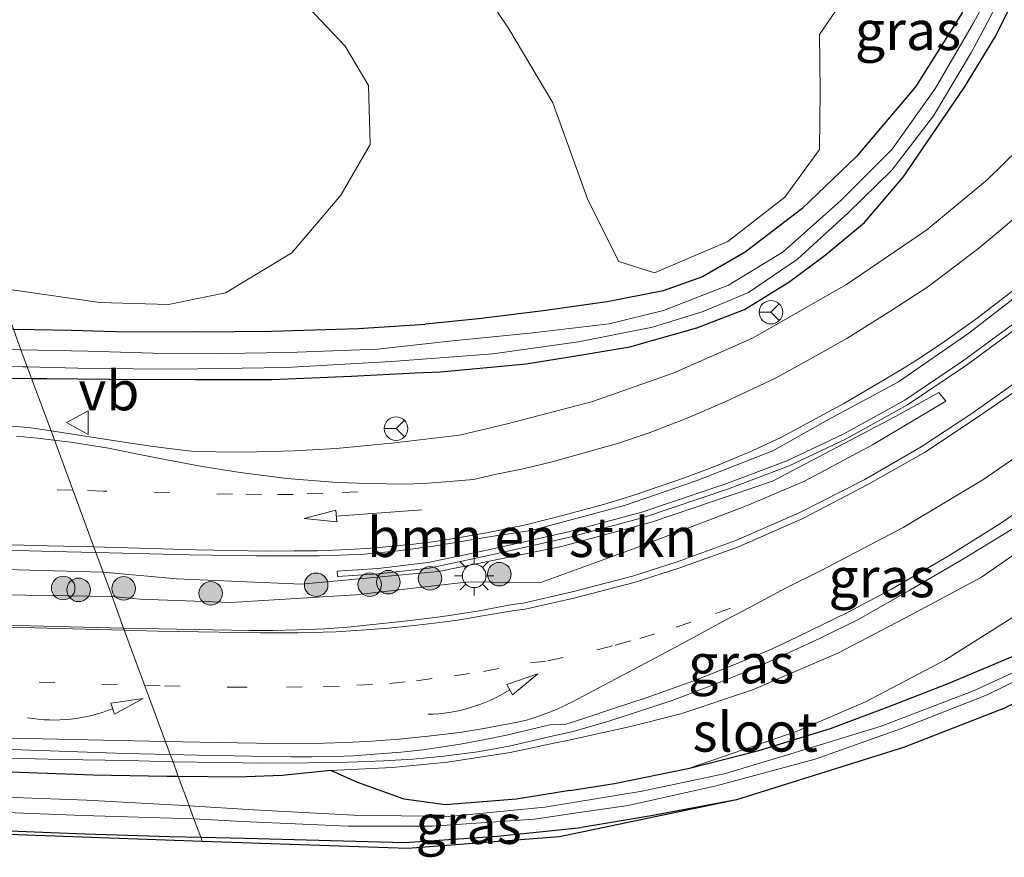
# Model space of a CAD drawing. Units: metres. Extents: x 160000 to 170000, y 412500 to 417688.
# Drawn here: x 163561 to 163624, y 416340 to 416394 of the extents above; entities that cross this region are included whole.
import ezdxf
from ezdxf.enums import TextEntityAlignment as Align

# ---------------------------------------------------------------- set-up
doc = ezdxf.new("R2010")
doc.units = ezdxf.units.M
doc.linetypes.add('VW-1-3_STREEP', pattern=[4, 1, -3])
doc.layers.get('0').update_dxf_attribs({"lineweight": 25})
for name, color, linetype, lineweight in [('B-ME-BV-GELEIDECONSTRUCTIE-GELEIDERAIL-L-B1', 213, 'BV-GELEIDERAIL', 18), ('B-ME-GR-BOMENSTRUIKEN-GV-B6', 93, 'Continuous', 18), ('B-ME-GR-BOOM-S-B1', 93, 'Continuous', 18), ('B-ME-GW-INSTEEKWATERGANG-L-B1', 10, 'Continuous', 25), ('B-ME-GW-KRUINLIJN-L-B1', 93, 'Continuous', 18), ('B-ME-GW-TEENLIJN-L-B1', 93, 'Continuous', 18), ('B-ME-IE-GRASLAND-GV-B6', 93, 'Continuous', 18), ('B-ME-IE-HULPGEOMETRIE-L-B1', 53, 'Continuous', 18), ('B-ME-IE-MEUBILAIR_WEGMEUBILAIR-LICHTMAST-S-B1', 8, 'Continuous', 18), ('B-ME-KG-KADASTRAAL-OPNAMEDTMGRENS-L-B1', 10, 'Continuous', 25), ('B-ME-OG-WATER-GV-B6', 153, 'Continuous', 18), ('B-ME-VH-VERH_SOORT-BETON-OVERIG-GV-B6', 8, 'IE-TERREINAFSCHEIDING-NATUURLIJK-HOUTWAL', 18), ('B-ME-VH-VERH_SOORT-BITUMEN-GV-B6', 8, 'IE-TERREINAFSCHEIDING-NATUURLIJK-HOUTWAL', 18), ('B-ME-VW-MARKERING-13STREEP-045-L-B1', 255, 'VW-1-3_STREEP', 18), ('B-ME-VW-MARKERING-PIJLRD750-S-B1', 7, 'Continuous', 18), ('B-ME-VW-MARKERING-PIJLVERDRIJF750-S-B1', 7, 'Continuous', 18), ('B-ME-VW-MARKERING-STREEP-015-L-B1', 7, 'Continuous', 18), ('B-ME-VW-MEUBILAIR_WEGMEUBILAIR-RONA-S-B1', 8, 'Continuous', 18), ('B-ME-VW-MEUBILAIR_WEGMEUBILAIR-VERKEERSBORD-S-B1', 8, 'Continuous', 18)]:
    doc.layers.add(name, color=color, linetype=linetype, lineweight=lineweight)
doc.styles.add('NLCS-ISO', font='NLCS-ISO.TTF')
doc.linetypes.add('BV-GELEIDERAIL', pattern='A,10,-3,[108,NLCS.SHX,S=1,R=0,X=0,Y=0],-3', length=16)
doc.linetypes.add('IE-TERREINAFSCHEIDING-NATUURLIJK-HOUTWAL', pattern='A,7,-1.5,[67,NLCS.SHX,S=0.75,R=45,X=0,Y=0],-1.5,7,-1.5,[70,NLCS.SHX,S=0.75,R=0,X=0,Y=0],-1.5', length=20)

# ---------------------------------------------------------------- blocks, each defined once
blk = doc.blocks.new('verkeersbord')
for p, q in [((0, 0.75), (-0.75, -0.625)), ((0.75, -0.625), (0, 0.75)), ((-0.75, -0.625), (0.75, -0.625))]:
    blk.add_line(p, q)
blk = doc.blocks.new('wegwijzer')
for q in [(0, 0.75), (-0.53, -0.53), (0.53, -0.53)]:
    blk.add_line((0, 0), q)
blk.add_circle((0, 0), 0.75)
blk = doc.blocks.new('boom')
blk.add_hatch(color=256).paths.add_polyline_path([(-0.75, 0, 1), (0.75, 0, 1)])
blk.add_circle((0, 0), 0.75)
blk = doc.blocks.new('pijlvl')
for p, q in [((5.368, 0.366, 0.1), (7.451, 0.447, 0.1)), ((5.532, -0.366, 0.1), (5.368, 0.366, 0.1)), ((5.45, 0, 0.1), (5.45, 0, 0.1)), ((5.45, 0, 0.1), (5.45, 0, 0.1)), ((7.451, 0.447, 0.1), (5.532, -0.366, 0.1))]:
    blk.add_line(p, q)
blk.add_arc((2.725, 9.685, 0.1), 10.061, 254.28528, 285.71472)
blk = doc.blocks.new('lantaarnpaal')
for p, q in [((-0.884, 0.884), (-0.53, 0.53)), ((0, 0.75), (0, 1.25)), ((0.53, 0.53), (0.884, 0.884)), ((-0.75, 0), (-1.25, 0)), ((0.75, 0), (1.25, 0)), ((-0.53, -0.53), (-0.884, -0.884)), ((0.53, -0.53), (0.884, -0.884)), ((0, -0.75), (0, -1.25))]:
    blk.add_line(p, q)
blk.add_circle((0, 0), 0.75)
blk = doc.blocks.new('pijl')
for p, q in [((0, 0, 0.1), (5.45, 0, 0.1)), ((7.5, 0, 0.1), (5.45, 0.375, 0.1)), ((5.45, 0.375, 0.1), (5.45, -0.375, 0.1)), ((5.45, -0.375, 0.1), (7.5, 0, 0.1))]:
    blk.add_line(p, q)

msp = doc.modelspace()

# ---------------------------------------------------------------- linework, layer by layer
at = {"layer": 'B-ME-BV-GELEIDECONSTRUCTIE-GELEIDERAIL-L-B1'}
msp.add_polyline3d([(163624.537, 416361.228, 9.206), (163621.319, 416359.269, 9.263), (163617.787, 416357.212, 9.2), (163614.387, 416355.277, 9.156), (163611.593, 416353.91, 9.083), (163607.879, 416352.216, 9.08), (163605.44, 416351.237, 9.05), (163602.653, 416350.184, 9.053), (163598.625, 416348.865, 8.948), (163596.339, 416348.212, 8.893), (163595.0882, 416347.938, 8.9642), (163592.2667, 416347.2678, 8.9296), (163590.268, 416346.9184, 8.9035), (163588.1006, 416346.6254, 8.8683), (163586.1327, 416346.4451, 8.8345), (163584.2905, 416346.3455, 8.8012), (163582.0192, 416346.2566, 8.7585), (163579.409, 416346.2082, 8.7253), (163576.604, 416346.1986, 8.6827), (163573.93, 416346.2278, 8.6496), (163570.8231, 416346.2788, 8.608), (163567.9421, 416346.3513, 8.552), (163563.7055, 416346.4279, 8.4888), (163558.7973, 416346.5546, 8.4112)], dxfattribs=at)
at = {"layer": 'B-ME-GR-BOMENSTRUIKEN-GV-B6'}
for points in [[(163614.344, 416395.99, 7.885), (163612.033, 416392.59, 7.838), (163612.08, 416388.972, 7.827), (163612.047, 416385.266, 7.795), (163609.818, 416382.238, 7.737), (163606.205, 416379.41, 7.689), (163601.528, 416377.416, 7.531), (163599.263, 416378.125, 7.478), (163597.273, 416382.065, 7.446), (163595.038, 416388.238, 7.43), (163592.239, 416392.942, 7.388), (163588.581, 416398.391, 7.398)], [(163579.501, 416394.284, 7.393), (163581.819, 416391.835, 7.382), (163583.301, 416389.345, 7.351), (163583.405, 416385.579, 7.319), (163581.538, 416382.352, 7.261), (163578.419, 416378.693, 7.181), (163574.189, 416376.135, 7.049), (163570.555, 416375.401, 7.038), (163566.191, 416375.518, 7.038), (163559.715, 416376.463, 7.097)], [(163566.965, 416356.804, 7.473), (163566.395, 416358.349, 7.424), (163571.094, 416357.934, 7.424), (163579.031, 416357.591, 7.451), (163587.761, 416358.392, 7.599), (163595.598, 416359.98, 7.721), (163601.407, 416361.561, 7.774), (163609.044, 416364.14, 7.896), (163616.872, 416368.271, 8.176), (163619.631, 416369.801, 8.187), (163620.078, 416369.237, 8.176), (163615.42, 416366.454, 8.182), (163611.091, 416364.142, 8.161), (163607.378, 416362.581, 8.113), (163600.3, 416359.879, 7.996), (163594.22, 416357.68, 7.816), (163589.705, 416357.74, 7.673), (163582.467, 416356.909, 7.594), (163574.524, 416356.428, 7.493), (163568.76, 416356.627, 7.493), (163566.965, 416356.804, 7.473)], [(163566.395, 416358.349, 7.424), (163566.965, 416356.804, 7.473), (163553.21, 416357.019, 7.37), (163527.565, 416357.341, 7.346), (163518.058, 416357.351, 7.358), (163517.711, 416357.734, 7.34), (163517.78, 416358.217, 7.322), (163518.872, 416358.91, 7.31), (163524.707, 416359.464, 7.328), (163542.136, 416359.012, 7.322), (163566.395, 416358.349, 7.424)]]:
    msp.add_polyline3d(points, dxfattribs=at)
at = {"layer": 'B-ME-GW-INSTEEKWATERGANG-L-B1'}
for points in [[(163622.582, 416443.292, 8.072), (163623.566, 416439.456, 8.1), (163624.109, 416435.874, 8.132), (163625.379, 416431.85, 8.1), (163626.643, 416427.185, 8.092), (163627.576, 416422.604, 8.068), (163628.113, 416419.914, 8.06), (163628.242, 416415.318, 8.056), (163627.749, 416411.332, 8.052), (163626.697, 416406.702, 8.04), (163625.195, 416402.792, 7.973), (163623.372, 416398.501, 7.933), (163621.134, 416393.963, 7.838), (163618.149, 416389.261, 7.854), (163614.385, 416384.81, 7.806), (163610.904, 416381.493, 7.703), (163607.295, 416378.722, 7.604), (163604.581, 416377.153, 7.548), (163602.073, 416376.261, 7.449), (163598.512, 416375.555, 7.401), (163594.428, 416374.986, 7.329), (163590.316, 416374.491, 7.226), (163586.9365, 416374.142, 7.2536)], [(163587.8848, 416371.103, 7.0456), (163593.351, 416371.625, 7.167), (163596.645, 416372.142, 7.186), (163599.962, 416372.71, 7.234), (163604.228, 416373.903, 7.274), (163607.263, 416375.086, 7.322), (163610.081, 416376.824, 7.389), (163612.397, 416378.537, 7.453), (163614.909, 416380.624, 7.532), (163617.368, 416383.5, 7.615), (163619.184, 416386.169, 7.703), (163621.269, 416389.241, 7.75), (163623.282, 416392.498, 7.842), (163624.867, 416395.759, 7.921)], [(163560.6844, 416373.8257, 6.9914), (163562.0008, 416373.8014, 6.907), (163564.3663, 416373.7601, 6.889), (163567.2161, 416373.6738, 7.072), (163572.448, 416373.659, 7.075), (163577.126, 416373.6973, 7.279), (163582.645, 416373.865, 7.205), (163586.9365, 416374.142, 7.2536)], [(163561.8258, 416370.6924, 6.936), (163562.8019, 416370.6872, 6.852), (163566.773, 416370.64, 7.034), (163572.28, 416370.619, 6.973), (163577.153, 416370.617, 7.095), (163582.2115, 416370.8337, 7.112), (163586.282, 416371.036, 7.149), (163587.8848, 416371.103, 7.0456)], [(163559.816, 416370.703, 7.109), (163561.8258, 416370.6924, 6.936)], [(163596.1209, 416344.4485, 6.7117), (163598.969, 416344.904, 6.719), (163603.748, 416345.872, 6.814), (163608.168, 416346.998, 6.846), (163612.737, 416348.395, 6.942), (163616.415, 416349.786, 7.009), (163620.225, 416351.271, 7.021), (163624.77, 416353.17, 7.108), (163628.132, 416354.822, 7.144), (163631.402, 416356.82, 7.148), (163634.747, 416359.062, 7.164), (163637.747, 416361.424, 7.124), (163640.242, 416363.334, 7.096), (163641.42, 416363.921, 7.065), (163642.197, 416363.457, 7.116), (163642.909, 416362.286, 7.136), (163642.696, 416361.521, 7.132), (163640.407, 416359.521, 7.164), (163639.0141, 416357.9551, 7.188)], [(163571.1846, 416345.3352, 7.8194), (163570.452, 416345.3437, 7.798), (163565.7594, 416345.4184, 7.673), (163559.2776, 416345.6684, 7.672)], [(163596.1209, 416344.4485, 6.7117), (163592.735, 416343.907, 6.703), (163588.189, 416343.541, 6.743), (163585.582, 416343.889, 6.961), (163582.561, 416344.97, 7.446), (163580.91, 416345.724, 7.661), (163577.7986, 416345.415, 7.692), (163574.9367, 416345.2918, 7.929), (163571.1846, 416345.3352, 7.8194)], [(163606.7506, 416343.8464, 7.0552), (163601.31, 416342.834, 7.073), (163596.872, 416342.084, 7.077)], [(163559.3239, 416341.9318, 7.267), (163565.2327, 416341.7002, 7.248), (163570.6566, 416341.5271, 7.235), (163572.618, 416341.4853, 7.1969)], [(163572.618, 416341.4853, 7.1969), (163575.448, 416341.425, 7.142), (163585.6262, 416341.1294, 7.1133), (163591.5152, 416341.5485, 7.0952), (163596.872, 416342.084, 7.077)]]:
    msp.add_polyline3d(points, dxfattribs=at)
at = {"layer": 'B-ME-GW-KRUINLIJN-L-B1'}
for points in [[(163641.384, 416372.472, 9.081), (163637.502, 416369.597, 8.852), (163633.148, 416365.897, 8.748), (163630.43, 416363.686, 8.605), (163626.787, 416361.116, 8.574), (163622.364, 416358.028, 8.439), (163617.882, 416355.642, 8.355), (163613.215, 416353.184, 8.26), (163607.774, 416350.85, 8.137), (163603.211, 416349.328, 8.057), (163599.907, 416348.509, 7.97), (163595.866, 416347.616, 7.946), (163595.2143, 416347.4794, 7.9278)], [(163595.2143, 416347.4794, 7.9278), (163592.32, 416346.873, 7.847), (163588.34, 416346.259, 7.843), (163584.812, 416345.907, 7.779), (163580.91, 416345.724, 7.661)]]:
    msp.add_polyline3d(points, dxfattribs=at)
at = {"layer": 'B-ME-GW-TEENLIJN-L-B1'}
msp.add_polyline3d([(163603.748, 416345.872, 6.814), (163610.606, 416348.229, 6.962), (163614.978, 416350.103, 7.192), (163620.063, 416352.765, 7.358), (163624.806, 416355.761, 7.529), (163630.067, 416359.172, 7.62), (163634.099, 416362.572, 7.707), (163639.274, 416366.205, 7.671), (163641.945, 416367.872, 7.433), (163643.111, 416368.497, 7.38), (163643.967, 416368.489, 7.32), (163647.196, 416366.061, 7.275), (163650.216, 416363.686, 7.191), (163651.081, 416363.693, 7.175)], dxfattribs=at)
at = {"layer": 'B-ME-IE-GRASLAND-GV-B6'}
for points in [[(163561.1444, 416372.5032, 6.1709), (163551.638, 416373.039, 6.135), (163533.017, 416373.208, 6.135), (163513.5608, 416373.8554, 6.135), (163498.8292, 416374.3882, 6.135), (163497.466, 416374.524, 6.135), (163496.9365, 416374.6403, 6.135), (163496.311, 416374.914, 6.135), (163495.529, 416375.528, 6.135), (163495.1168, 416376.0105, 6.135), (163494.841, 416376.487, 6.135), (163494.63, 416377.019, 6.135), (163494.461, 416378.03, 6.135), (163495.185, 416391.944, 6.135), (163496.019, 416410.443, 6.135), (163497.026, 416429.474, 6.135), (163497.996, 416449.182, 6.135)], [(163499.193, 416449.271, 7.094), (163498.317, 416437.683, 6.972), (163497.805, 416427.703, 6.965), (163497.237, 416417.085, 6.979), (163496.043, 416394.054, 6.822), (163495.987, 416385.255, 6.9), (163495.77, 416379.78, 6.943), (163495.8025, 416378.3761, 6.943), (163495.9337, 416377.7015, 6.9454), (163496.212, 416377.107, 6.951), (163496.53, 416376.694, 6.958), (163497.1, 416376.227, 6.958), (163497.6235, 416375.8739, 6.958), (163498.3131, 416375.6621, 6.958), (163500.354, 416375.591, 6.943), (163513.101, 416375.482, 6.958), (163524.596, 416375.031, 6.965), (163537.741, 416374.694, 6.986), (163546.629, 416374.502, 6.978), (163554.7161, 416374.1682, 7.146), (163559.8956, 416373.8402, 7.042), (163560.6844, 416373.8257, 6.9914), (163561.1444, 416372.5032, 6.1709)], [(163566.395, 416358.349, 7.424), (163565.9214, 416359.6102, 7.4333), (163571.896, 416359.4601, 7.454), (163576.133, 416359.39, 7.481), (163578.24, 416359.3874, 7.5003), (163580.164, 416359.398, 7.518), (163581.4869, 416359.4315, 7.5327), (163583.052, 416359.502, 7.55), (163585.192, 416359.7079, 7.5783), (163587.442, 416360.0114, 7.608), (163591.1271, 416360.6211, 7.651), (163593.662, 416361.013, 7.634), (163599.622, 416362.605, 7.686), (163604.189, 416364.16, 7.775), (163609.071, 416366.086, 7.828), (163612.621, 416368.065, 7.933), (163617.079, 416370.477, 7.969), (163621.553, 416373.571, 8.079), (163625.042, 416376.271, 8.163), (163629.252, 416379.9, 8.315), (163632.93, 416383.771, 8.415), (163636.588, 416388.091, 8.561), (163639.752, 416392.481, 8.708), (163643.309, 416398.167, 8.902)], [(163588.581, 416398.391, 7.398), (163592.239, 416392.942, 7.388), (163595.038, 416388.238, 7.43), (163597.273, 416382.065, 7.446), (163599.263, 416378.125, 7.478), (163601.528, 416377.416, 7.531), (163606.205, 416379.41, 7.689), (163609.818, 416382.238, 7.737), (163612.047, 416385.266, 7.795), (163612.08, 416388.972, 7.827), (163612.033, 416392.59, 7.838), (163614.344, 416395.99, 7.885)], [(163623.787, 416396.889, 7.457), (163621.853, 416393.322, 7.369), (163619.419, 416389.176, 7.242), (163616.67, 416385.292, 7.131), (163613.389, 416382.009, 7.067), (163609.716, 416378.745, 6.901), (163606.238, 416376.622, 6.837), (163602.094, 416375.007, 6.765), (163598.627, 416374.167, 6.682), (163593.577, 416373.563, 6.599), (163588.446, 416373.055, 6.523), (163587.3185, 416372.9306, 6.4947), (163583.869, 416372.55, 6.408), (163578.195, 416372.342, 6.392), (163574.0427, 416372.2751, 6.285), (163569.5791, 416372.3065, 6.233), (163565.4279, 416372.4136, 6.178), (163561.1444, 416372.5032, 6.1709)], [(163624.867, 416395.759, 7.921), (163623.282, 416392.498, 7.842), (163621.269, 416389.241, 7.75), (163619.184, 416386.169, 7.703), (163617.368, 416383.5, 7.615), (163614.909, 416380.624, 7.532), (163612.397, 416378.537, 7.453), (163610.081, 416376.824, 7.389), (163607.263, 416375.086, 7.322), (163604.228, 416373.903, 7.274), (163599.962, 416372.71, 7.234), (163596.645, 416372.142, 7.186), (163593.351, 416371.625, 7.167), (163587.8848, 416371.103, 7.0456), (163586.282, 416371.036, 7.149), (163582.2115, 416370.8337, 7.112), (163577.153, 416370.617, 7.095), (163572.28, 416370.619, 6.973), (163566.773, 416370.64, 7.034), (163562.8019, 416370.6872, 6.852), (163561.8258, 416370.6924, 6.936), (163561.557, 416371.4231, 6.2065), (163565.5999, 416371.313, 6.285), (163571.031, 416371.2851, 6.269), (163578.0568, 416371.388, 6.412), (163584.768, 416371.775, 6.46), (163587.6034, 416371.9829, 6.5069), (163591.233, 416372.249, 6.567), (163596.69, 416373.012, 6.619), (163601.397, 416373.951, 6.742), (163604.629, 416374.955, 6.805), (163607.523, 416376.168, 6.897), (163610.625, 416378.272, 6.936), (163613.86, 416381.238, 7.032), (163616.642, 416383.942, 7.083), (163619.299, 416387.407, 7.202), (163621.724, 416391.465, 7.333), (163623.54, 416394.9, 7.397)], [(163626.636, 416387.147, 8.049), (163622.74, 416383.348, 7.938), (163618.869, 416380.155, 7.832), (163613.764, 416376.671, 7.716), (163607.764, 416373.259, 7.721), (163602.708, 416371.033, 7.557), (163597.506, 416369.195, 7.468), (163592.135, 416367.804, 7.341), (163589.1092, 416367.0748, 7.335), (163584.779, 416366.5624, 7.285), (163581.234, 416366.2319, 7.261), (163578.5818, 416366.0844, 7.2554), (163576.1819, 416366.0052, 7.2551), (163574.414, 416365.983, 7.258), (163572.012, 416366.067, 7.251), (163570.424, 416366.2458, 7.2455), (163569.4635, 416366.3816, 7.2397), (163568.008, 416366.5918, 7.228), (163565.407, 416366.999, 7.225), (163563.0786, 416367.3431, 7.2275), (163561.8258, 416370.6924, 6.936), (163562.8019, 416370.6872, 6.852), (163566.773, 416370.64, 7.034), (163572.28, 416370.619, 6.973), (163577.153, 416370.617, 7.095), (163582.2115, 416370.8337, 7.112), (163586.282, 416371.036, 7.149), (163587.8848, 416371.103, 7.0456), (163593.351, 416371.625, 7.167), (163596.645, 416372.142, 7.186), (163599.962, 416372.71, 7.234), (163604.228, 416373.903, 7.274), (163607.263, 416375.086, 7.322), (163610.081, 416376.824, 7.389), (163612.397, 416378.537, 7.453), (163614.909, 416380.624, 7.532), (163617.368, 416383.5, 7.615), (163619.184, 416386.169, 7.703), (163621.269, 416389.241, 7.75), (163623.282, 416392.498, 7.842), (163624.867, 416395.759, 7.921)], [(163559.715, 416376.463, 7.097), (163566.191, 416375.518, 7.038), (163570.555, 416375.401, 7.038), (163574.189, 416376.135, 7.049), (163578.419, 416378.693, 7.181), (163581.538, 416382.352, 7.261), (163583.405, 416385.579, 7.319), (163583.301, 416389.345, 7.351), (163581.819, 416391.835, 7.382), (163579.501, 416394.284, 7.393)], [(163621.134, 416393.963, 7.838), (163618.149, 416389.261, 7.854), (163614.385, 416384.81, 7.806), (163610.904, 416381.493, 7.703), (163607.295, 416378.722, 7.604), (163604.581, 416377.153, 7.548), (163602.073, 416376.261, 7.449), (163598.512, 416375.555, 7.401), (163594.428, 416374.986, 7.329), (163590.316, 416374.491, 7.226), (163586.9365, 416374.142, 7.2536), (163582.645, 416373.865, 7.205), (163577.126, 416373.6973, 7.279), (163572.448, 416373.659, 7.075), (163567.2161, 416373.6738, 7.072), (163564.3663, 416373.7601, 6.889), (163562.0008, 416373.8014, 6.907), (163560.6844, 416373.8257, 6.9914)], [(163561.1444, 416372.5032, 6.1709), (163560.6844, 416373.8257, 6.9914), (163562.0008, 416373.8014, 6.907), (163564.3663, 416373.7601, 6.889), (163567.2161, 416373.6738, 7.072), (163572.448, 416373.659, 7.075), (163577.126, 416373.6973, 7.279), (163582.645, 416373.865, 7.205), (163586.9365, 416374.142, 7.2536), (163590.316, 416374.491, 7.226), (163594.428, 416374.986, 7.329), (163598.512, 416375.555, 7.401), (163602.073, 416376.261, 7.449), (163604.581, 416377.153, 7.548), (163607.295, 416378.722, 7.604), (163610.904, 416381.493, 7.703), (163614.385, 416384.81, 7.806), (163618.149, 416389.261, 7.854), (163621.134, 416393.963, 7.838)], [(163624.644, 416374.355, 8.059), (163621.207, 416371.823, 7.964), (163617.468, 416369.302, 7.88), (163613.585, 416367.152, 7.781), (163609.959, 416365.44, 7.665), (163606.066, 416363.966, 7.642), (163600.715, 416362.179, 7.534), (163596.056, 416360.916, 7.443), (163590.959, 416359.782, 7.371), (163587.109, 416358.962, 7.328), (163583.889, 416358.585, 7.284), (163581.298, 416358.425, 7.276), (163581.32, 416358.075, 7.276), (163583.921, 416358.237, 7.284), (163587.165, 416358.616, 7.328), (163591.033, 416359.44, 7.371), (163596.14, 416360.576, 7.443), (163600.817, 416361.843, 7.534), (163606.184, 416363.636, 7.642), (163610.095, 416365.118, 7.665), (163613.745, 416366.84, 7.781), (163617.65, 416369.004, 7.88), (163621.409, 416371.537, 7.964), (163624.864, 416374.081, 8.059)], [(163536.9303, 416372.0049, 6.135), (163561.2754, 416371.4307, 6.201), (163561.557, 416371.4231, 6.2065), (163561.8258, 416370.6924, 6.936), (163559.816, 416370.703, 7.109)], [(163559.816, 416370.703, 7.109), (163561.8258, 416370.6924, 6.936), (163563.0786, 416367.3431, 7.2275), (163561.7909, 416367.5334, 7.2288), (163560.1271, 416367.6959, 7.2347)], [(163625.252, 416370.932, 8.317), (163621.745, 416368.454, 8.252), (163618.507, 416366.322, 8.173), (163614.924, 416364.248, 8.12), (163610.789, 416362.151, 8.052), (163606.716, 416360.366, 7.991), (163602.978, 416359.01, 7.944), (163600.123, 416358.091, 7.894), (163596.286, 416357.092, 7.822), (163593.163, 416356.387, 7.785), (163592.477, 416356.2939, 7.8643), (163590.356, 416355.896, 7.844), (163588.4554, 416355.5913, 7.8176), (163587.2102, 416355.42, 7.8038), (163585.212, 416355.1805, 7.786), (163583.5827, 416355.0097, 7.7668), (163581.983, 416354.8573, 7.748), (163580.4918, 416354.753, 7.7364), (163578.767, 416354.683, 7.723), (163577.2123, 416354.6464, 7.719), (163575.703, 416354.6472, 7.715), (163572.243, 416354.7026, 7.679), (163567.701, 416354.7866, 7.6755), (163566.965, 416356.804, 7.473), (163568.76, 416356.627, 7.493), (163574.524, 416356.428, 7.493), (163582.467, 416356.909, 7.594), (163589.705, 416357.74, 7.673), (163594.22, 416357.68, 7.816), (163600.3, 416359.879, 7.996), (163607.378, 416362.581, 8.113), (163611.091, 416364.142, 8.161), (163615.42, 416366.454, 8.182), (163620.078, 416369.237, 8.176), (163619.631, 416369.801, 8.187), (163616.872, 416368.271, 8.176), (163609.044, 416364.14, 7.896), (163601.407, 416361.561, 7.774), (163595.598, 416359.98, 7.721), (163587.761, 416358.392, 7.599), (163579.031, 416357.591, 7.451), (163571.094, 416357.934, 7.424), (163566.395, 416358.349, 7.424)], [(163626.787, 416361.116, 8.574), (163622.364, 416358.028, 8.439), (163617.882, 416355.642, 8.355), (163613.215, 416353.184, 8.26), (163607.774, 416350.85, 8.137), (163603.211, 416349.328, 8.057), (163599.907, 416348.509, 7.97), (163595.866, 416347.616, 7.946), (163595.2143, 416347.4794, 7.9278), (163592.32, 416346.873, 7.847), (163588.34, 416346.259, 7.843), (163584.812, 416345.907, 7.779), (163580.91, 416345.724, 7.661), (163577.7986, 416345.415, 7.692), (163574.9367, 416345.2918, 7.929), (163571.1846, 416345.3352, 7.8194), (163570.851, 416346.268, 7.548), (163570.6605, 416346.7481, 7.8591), (163572.449, 416346.7065, 7.887), (163576.977, 416346.6086, 7.951), (163578.389, 416346.5876, 7.9731), (163579.72, 416346.589, 7.994), (163581.1011, 416346.6195, 8.0161), (163582.347, 416346.6675, 8.036), (163583.4036, 416346.7359, 8.049), (163584.542, 416346.8244, 8.063), (163585.3765, 416346.8873, 8.0769), (163586.757, 416347.0451, 8.1), (163587.9069, 416347.2019, 8.1155), (163589.274, 416347.42, 8.134), (163590.6301, 416347.6704, 8.1518), (163592.088, 416347.982, 8.171), (163594.855, 416348.6242, 8.209), (163595.807, 416348.65, 8.166), (163596.958, 416349.016, 8.154), (163598.976, 416349.692, 8.18), (163600.988, 416350.347, 8.215), (163603.959, 416351.418, 8.254), (163605.369, 416351.962, 8.254), (163606.832, 416352.566, 8.278), (163608.982, 416353.452, 8.321), (163610.639, 416354.226, 8.37), (163613.872, 416355.799, 8.404), (163616.62, 416357.262, 8.452), (163620.233, 416359.373, 8.544), (163623.518, 416361.419, 8.579), (163626.675, 416363.579, 8.694)], [(163580.91, 416345.724, 7.661), (163584.812, 416345.907, 7.779), (163588.34, 416346.259, 7.843), (163592.32, 416346.873, 7.847), (163595.2143, 416347.4794, 7.9278), (163595.866, 416347.616, 7.946), (163599.907, 416348.509, 7.97), (163603.211, 416349.328, 8.057), (163607.774, 416350.85, 8.137), (163613.215, 416353.184, 8.26), (163617.882, 416355.642, 8.355), (163622.364, 416358.028, 8.439), (163626.787, 416361.116, 8.574)], [(163557.653, 416359.8203, 7.41), (163564.101, 416359.656, 7.427), (163565.9214, 416359.6102, 7.4333), (163566.395, 416358.349, 7.424)], [(163566.395, 416358.349, 7.424), (163542.136, 416359.012, 7.322)], [(163553.21, 416357.019, 7.37), (163566.965, 416356.804, 7.473), (163567.701, 416354.7866, 7.6755), (163561.77, 416354.9284, 7.616), (163556.999, 416355.0862, 7.564)], [(163624.806, 416355.761, 7.529), (163620.063, 416352.765, 7.358), (163614.978, 416350.103, 7.192), (163610.606, 416348.229, 6.962), (163603.748, 416345.872, 6.814), (163598.969, 416344.904, 6.719), (163596.1209, 416344.4485, 6.7117), (163592.735, 416343.907, 6.703), (163588.189, 416343.541, 6.743), (163585.582, 416343.889, 6.961), (163582.561, 416344.97, 7.446), (163580.91, 416345.724, 7.661)], [(163624.77, 416353.17, 7.108), (163620.225, 416351.271, 7.021), (163616.415, 416349.786, 7.009), (163612.737, 416348.395, 6.942), (163608.168, 416346.998, 6.846), (163603.748, 416345.872, 6.814), (163610.606, 416348.229, 6.962), (163614.978, 416350.103, 7.192), (163620.063, 416352.765, 7.358), (163624.806, 416355.761, 7.529)], [(163633.9341, 416354.696, 7.156), (163623.7885, 416349.6763, 7.065), (163623.4461, 416349.5428, 7.065), (163617.387, 416347.1821, 7.065), (163606.7506, 416343.8464, 7.0552), (163601.31, 416342.834, 7.073), (163596.872, 416342.084, 7.077), (163591.5152, 416341.5485, 7.0952), (163585.6262, 416341.1294, 7.1133), (163575.448, 416341.425, 7.142), (163572.618, 416341.4853, 7.1969), (163572.1772, 416342.6444, 6.3993), (163575.2445, 416342.4839, 6.3372), (163582.007, 416342.172, 6.112), (163587.375, 416342.176, 6.207), (163593.89, 416342.627, 6.219), (163596.5843, 416343.0226, 6.21), (163599.856, 416343.503, 6.199), (163605.464, 416344.751, 6.159), (163611.754, 416346.435, 6.179), (163617.251, 416348.407, 6.219), (163622.726, 416350.541, 6.27), (163628.592, 416353.424, 6.358)], [(163571.8725, 416343.4657, 6.4252), (163571.831, 416343.61, 6.028), (163571.1846, 416345.3352, 7.8194), (163574.9367, 416345.2918, 7.929), (163577.7986, 416345.415, 7.692), (163580.91, 416345.724, 7.661), (163582.561, 416344.97, 7.446), (163585.582, 416343.889, 6.961), (163588.189, 416343.541, 6.743), (163592.735, 416343.907, 6.703), (163596.1209, 416344.4485, 6.7117), (163598.969, 416344.904, 6.719), (163603.748, 416345.872, 6.814), (163608.168, 416346.998, 6.846), (163612.737, 416348.395, 6.942), (163616.415, 416349.786, 7.009), (163620.225, 416351.271, 7.021), (163624.77, 416353.17, 7.108)], [(163627.204, 416353.267, 6.362), (163621.859, 416350.8, 6.37), (163615.962, 416348.544, 6.326), (163610.216, 416346.774, 6.263), (163606.054, 416345.535, 6.251), (163600.742, 416344.402, 6.231), (163596.3535, 416343.6855, 6.214), (163594.531, 416343.388, 6.207), (163588.413, 416342.793, 6.219), (163582.375, 416342.869, 6.167), (163575.97, 416343.228, 6.3769), (163571.8725, 416343.4657, 6.4252)], [(163555.855, 416347.235, 7.632), (163561.197, 416347.0469, 7.711), (163567.776, 416346.8153, 7.814), (163570.6605, 416346.7481, 7.8591)], [(163570.6605, 416346.7481, 7.8591), (163570.851, 416346.268, 7.548), (163571.1846, 416345.3352, 7.8194), (163570.452, 416345.3437, 7.798), (163565.7594, 416345.4184, 7.673), (163559.2776, 416345.6684, 7.672)], [(163559.2776, 416345.6684, 7.672), (163565.7594, 416345.4184, 7.673), (163570.452, 416345.3437, 7.798), (163571.1846, 416345.3352, 7.8194), (163571.831, 416343.61, 6.028), (163571.8725, 416343.4657, 6.4252)], [(163571.8725, 416343.4657, 6.4252), (163570.7435, 416343.5397, 6.454), (163565.344, 416343.8257, 6.3735), (163559.5686, 416344.0514, 6.3954)], [(163606.7506, 416343.8464, 7.0552), (163595.4804, 416341.4992, 7.1), (163585.7992, 416340.7522, 7.037), (163572.716, 416341.2111, 7.186), (163572.618, 416341.4853, 7.1969), (163575.448, 416341.425, 7.142), (163585.6262, 416341.1294, 7.1133), (163591.5152, 416341.5485, 7.0952), (163596.872, 416342.084, 7.077), (163601.31, 416342.834, 7.073), (163606.7506, 416343.8464, 7.0552)], [(163559.1472, 416343.0914, 6.3972), (163565.0936, 416342.8498, 6.3304), (163572.1772, 416342.6444, 6.3993), (163572.618, 416341.4853, 7.1969), (163570.6566, 416341.5271, 7.235), (163565.2327, 416341.7002, 7.248), (163559.3239, 416341.9318, 7.267)], [(163559.3239, 416341.9318, 7.267), (163565.2327, 416341.7002, 7.248), (163570.6566, 416341.5271, 7.235), (163572.618, 416341.4853, 7.1969), (163572.716, 416341.2111, 7.186), (163534.4333, 416342.5817, 7.1515)]]:
    msp.add_polyline3d(points, dxfattribs=at)
at = {"layer": 'B-ME-IE-HULPGEOMETRIE-L-B1'}
msp.add_polyline3d([(163572.716, 416341.2111, 7.186), (163572.618, 416341.4853, 7.1969), (163572.1772, 416342.6444, 6.3993), (163571.8725, 416343.4657, 6.4252), (163571.831, 416343.61, 6.028), (163571.1846, 416345.3352, 7.8194), (163570.851, 416346.268, 7.548), (163570.6605, 416346.7481, 7.8591), (163567.701, 416354.7866, 7.6755), (163566.965, 416356.804, 7.473), (163566.395, 416358.349, 7.424), (163565.9214, 416359.6102, 7.4333), (163563.0786, 416367.3431, 7.2275), (163561.8258, 416370.6924, 6.936), (163561.557, 416371.4231, 6.2065), (163561.1444, 416372.5032, 6.1709), (163560.6844, 416373.8257, 6.9914), (163559.715, 416376.463, 7.097), (163544.333, 416418.17, 7.255), (163529.79, 416457.604, 7.456)], dxfattribs=at)
at = {"layer": 'B-ME-KG-KADASTRAAL-OPNAMEDTMGRENS-L-B1'}
for points in [[(163662.918, 416378.185, 7.352), (163657.548, 416371.234, 7.306), (163653.032, 416365.937, 7.216), (163651.081, 416363.693, 7.175), (163651.039, 416363.623, 7.179), (163650.513, 416363.144, 7.23), (163648.84, 416361.699, 7.144), (163648.5693, 416361.4669, 7.156), (163639.0141, 416357.9551, 7.188), (163638.1274, 416357.3862, 7.0795), (163633.9341, 416354.696, 7.156), (163623.7885, 416349.6763, 7.065), (163623.4461, 416349.5428, 7.065), (163617.387, 416347.1821, 7.065), (163606.7506, 416343.8464, 7.0552), (163595.4804, 416341.4992, 7.1), (163585.7992, 416340.7522, 7.037), (163572.716, 416341.2111, 7.186)], [(163572.716, 416341.2111, 7.186), (163534.4333, 416342.5817, 7.1515)]]:
    msp.add_polyline3d(points, dxfattribs=at)
at = {"layer": 'B-ME-OG-WATER-GV-B6'}
for points in [[(163497.996, 416449.182, 6.135), (163497.026, 416429.474, 6.135), (163496.019, 416410.443, 6.135), (163495.185, 416391.944, 6.135), (163494.461, 416378.03, 6.135), (163494.63, 416377.019, 6.135), (163494.841, 416376.487, 6.135), (163495.1168, 416376.0105, 6.135), (163495.529, 416375.528, 6.135), (163496.311, 416374.914, 6.135), (163496.9365, 416374.6403, 6.135), (163497.466, 416374.524, 6.135), (163498.8292, 416374.3882, 6.135), (163513.5608, 416373.8554, 6.135), (163533.017, 416373.208, 6.135), (163551.638, 416373.039, 6.135), (163561.1444, 416372.5032, 6.1709)], [(163561.1444, 416372.5032, 6.1709), (163561.557, 416371.4231, 6.2065), (163561.2754, 416371.4307, 6.201), (163536.9303, 416372.0049, 6.135), (163512.028, 416372.747, 6.135), (163497.037, 416373.276, 6.135), (163495.775, 416373.546, 6.135), (163494.86, 416374.108, 6.135), (163494.263, 416374.641, 6.135), (163493.747, 416375.361, 6.135), (163493.352, 416376.359, 6.135), (163493.13, 416377.503, 6.135), (163492.963, 416379.285, 6.135), (163492.984, 416385.452, 6.135), (163494.017, 416400.335, 6.135), (163494.888, 416414.076, 6.135), (163495.492, 416427.711, 6.135), (163496.164, 416441.758, 6.135)], [(163561.1444, 416372.5032, 6.1709), (163565.4279, 416372.4136, 6.178), (163569.5791, 416372.3065, 6.233), (163574.0427, 416372.2751, 6.285), (163578.195, 416372.342, 6.392), (163583.869, 416372.55, 6.408), (163587.3185, 416372.9306, 6.4947), (163588.446, 416373.055, 6.523), (163593.577, 416373.563, 6.599), (163598.627, 416374.167, 6.682), (163602.094, 416375.007, 6.765), (163606.238, 416376.622, 6.837), (163609.716, 416378.745, 6.901), (163613.389, 416382.009, 7.067), (163616.67, 416385.292, 7.131), (163619.419, 416389.176, 7.242), (163621.853, 416393.322, 7.369), (163623.787, 416396.889, 7.457)], [(163623.54, 416394.9, 7.397), (163621.724, 416391.465, 7.333), (163619.299, 416387.407, 7.202), (163616.642, 416383.942, 7.083), (163613.86, 416381.238, 7.032), (163610.625, 416378.272, 6.936), (163607.523, 416376.168, 6.897), (163604.629, 416374.955, 6.805), (163601.397, 416373.951, 6.742), (163596.69, 416373.012, 6.619), (163591.233, 416372.249, 6.567), (163587.6034, 416371.9829, 6.5069), (163584.768, 416371.775, 6.46), (163578.0568, 416371.388, 6.412), (163571.031, 416371.2851, 6.269), (163565.5999, 416371.313, 6.285), (163561.557, 416371.4231, 6.2065), (163561.1444, 416372.5032, 6.1709)], [(163628.592, 416353.424, 6.358), (163622.726, 416350.541, 6.27), (163617.251, 416348.407, 6.219), (163611.754, 416346.435, 6.179), (163605.464, 416344.751, 6.159), (163599.856, 416343.503, 6.199), (163596.5843, 416343.0226, 6.21), (163593.89, 416342.627, 6.219), (163587.375, 416342.176, 6.207), (163582.007, 416342.172, 6.112), (163575.2445, 416342.4839, 6.3372), (163572.1772, 416342.6444, 6.3993), (163571.8725, 416343.4657, 6.4252)], [(163571.8725, 416343.4657, 6.4252), (163575.97, 416343.228, 6.3769), (163582.375, 416342.869, 6.167), (163588.413, 416342.793, 6.219), (163594.531, 416343.388, 6.207), (163596.3535, 416343.6855, 6.214), (163600.742, 416344.402, 6.231), (163606.054, 416345.535, 6.251), (163610.216, 416346.774, 6.263), (163615.962, 416348.544, 6.326), (163621.859, 416350.8, 6.37), (163627.204, 416353.267, 6.362)], [(163571.8725, 416343.4657, 6.4252), (163572.1772, 416342.6444, 6.3993), (163565.0936, 416342.8498, 6.3304), (163559.1472, 416343.0914, 6.3972)], [(163559.5686, 416344.0514, 6.3954), (163565.344, 416343.8257, 6.3735), (163570.7435, 416343.5397, 6.454), (163571.8725, 416343.4657, 6.4252)]]:
    msp.add_polyline3d(points, dxfattribs=at)
at = {"layer": 'B-ME-VH-VERH_SOORT-BETON-OVERIG-GV-B6'}
msp.add_polyline3d([(163624.864, 416374.081, 8.059), (163621.409, 416371.537, 7.964), (163617.65, 416369.004, 7.88), (163613.745, 416366.84, 7.781), (163610.095, 416365.118, 7.665), (163606.184, 416363.636, 7.642), (163600.817, 416361.843, 7.534), (163596.14, 416360.576, 7.443), (163591.033, 416359.44, 7.371), (163587.165, 416358.616, 7.328), (163583.921, 416358.237, 7.284), (163581.32, 416358.075, 7.276), (163581.298, 416358.425, 7.276), (163583.889, 416358.585, 7.284), (163587.109, 416358.962, 7.328), (163590.959, 416359.782, 7.371), (163596.056, 416360.916, 7.443), (163600.715, 416362.179, 7.534), (163606.066, 416363.966, 7.642), (163609.959, 416365.44, 7.665), (163613.585, 416367.152, 7.781), (163617.468, 416369.302, 7.88), (163621.207, 416371.823, 7.964), (163624.644, 416374.355, 8.059)], dxfattribs=at)
at = {"layer": 'B-ME-VH-VERH_SOORT-BITUMEN-GV-B6'}
for points in [[(163625.042, 416376.271, 8.163), (163621.553, 416373.571, 8.079), (163617.079, 416370.477, 7.969), (163612.621, 416368.065, 7.933), (163609.071, 416366.086, 7.828), (163604.189, 416364.16, 7.775), (163599.622, 416362.605, 7.686), (163593.662, 416361.013, 7.634), (163591.1271, 416360.6211, 7.651), (163587.442, 416360.0114, 7.608), (163585.192, 416359.7079, 7.5783), (163583.052, 416359.502, 7.55), (163581.4869, 416359.4315, 7.5327), (163580.164, 416359.398, 7.518), (163578.24, 416359.3874, 7.5003), (163576.133, 416359.39, 7.481), (163571.896, 416359.4601, 7.454), (163565.9214, 416359.6102, 7.4333), (163563.0786, 416367.3431, 7.2275), (163565.407, 416366.999, 7.225), (163568.008, 416366.5918, 7.228), (163569.4635, 416366.3816, 7.2397), (163570.424, 416366.2458, 7.2455), (163572.012, 416366.067, 7.251), (163574.414, 416365.983, 7.258), (163576.1819, 416366.0052, 7.2551), (163578.5818, 416366.0844, 7.2554), (163581.234, 416366.2319, 7.261), (163584.779, 416366.5624, 7.285), (163589.1092, 416367.0748, 7.335), (163592.135, 416367.804, 7.341), (163597.506, 416369.195, 7.468), (163602.708, 416371.033, 7.557), (163607.764, 416373.259, 7.721), (163613.764, 416376.671, 7.716), (163618.869, 416380.155, 7.832), (163622.74, 416383.348, 7.938), (163626.636, 416387.147, 8.049)], [(163626.675, 416363.579, 8.694), (163623.518, 416361.419, 8.579), (163620.233, 416359.373, 8.544), (163616.62, 416357.262, 8.452), (163613.872, 416355.799, 8.404), (163610.639, 416354.226, 8.37), (163608.982, 416353.452, 8.321), (163606.832, 416352.566, 8.278), (163605.369, 416351.962, 8.254), (163603.959, 416351.418, 8.254), (163600.988, 416350.347, 8.215), (163598.976, 416349.692, 8.18), (163596.958, 416349.016, 8.154), (163595.807, 416348.65, 8.166), (163594.855, 416348.6242, 8.209), (163592.088, 416347.982, 8.171), (163590.6301, 416347.6704, 8.1518), (163589.274, 416347.42, 8.134), (163587.9069, 416347.2019, 8.1155), (163586.757, 416347.0451, 8.1), (163585.3765, 416346.8873, 8.0769), (163584.542, 416346.8244, 8.063), (163583.4036, 416346.7359, 8.049), (163582.347, 416346.6675, 8.036), (163581.1011, 416346.6195, 8.0161), (163579.72, 416346.589, 7.994), (163578.389, 416346.5876, 7.9731), (163576.977, 416346.6086, 7.951), (163572.449, 416346.7065, 7.887), (163570.6605, 416346.7481, 7.8591), (163567.701, 416354.7866, 7.6755), (163572.243, 416354.7026, 7.679), (163575.703, 416354.6472, 7.715), (163577.2123, 416354.6464, 7.719), (163578.767, 416354.683, 7.723), (163580.4918, 416354.753, 7.7364), (163581.983, 416354.8573, 7.748), (163583.5827, 416355.0097, 7.7668), (163585.212, 416355.1805, 7.786), (163587.2102, 416355.42, 7.8038), (163588.4554, 416355.5913, 7.8176), (163590.356, 416355.896, 7.844), (163592.477, 416356.2939, 7.8643), (163593.163, 416356.387, 7.785), (163596.286, 416357.092, 7.822), (163600.123, 416358.091, 7.894), (163602.978, 416359.01, 7.944), (163606.716, 416360.366, 7.991), (163610.789, 416362.151, 8.052), (163614.924, 416364.248, 8.12), (163618.507, 416366.322, 8.173), (163621.745, 416368.454, 8.252), (163625.252, 416370.932, 8.317)], [(163560.1271, 416367.6959, 7.2347), (163561.7909, 416367.5334, 7.2288), (163563.0786, 416367.3431, 7.2275), (163565.9214, 416359.6102, 7.4333), (163564.101, 416359.656, 7.427), (163557.653, 416359.8203, 7.41)], [(163556.999, 416355.0862, 7.564), (163561.77, 416354.9284, 7.616), (163567.701, 416354.7866, 7.6755), (163570.6605, 416346.7481, 7.8591), (163567.776, 416346.8153, 7.814), (163561.197, 416347.0469, 7.711), (163555.855, 416347.235, 7.632)]]:
    msp.add_polyline3d(points, dxfattribs=at)
at = {"layer": 'B-ME-VW-MARKERING-13STREEP-045-L-B1'}
for points in [[(163582.635, 416363.4618, 7.396), (163580.3935, 416363.3649, 7.3831), (163578.5119, 416363.3043, 7.3723), (163576.4949, 416363.2948, 7.3607), (163574.633, 416363.32, 7.35), (163566.407, 416363.5196, 7.334), (163564.4619, 416363.5695, 7.3362), (163558.566, 416363.721, 7.343), (163550.501, 416363.9274, 7.327), (163542.475, 416364.1397, 7.328), (163534.629, 416364.341, 7.332), (163522.62, 416364.655, 7.339), (163514.492, 416364.85, 7.333), (163507.623, 416365.0085, 7.306), (163498.454, 416365.1841, 7.2594), (163493.7588, 416365.2952, 7.256)], [(163510.419, 416352.727, 7.307), (163523.02, 416352.4044, 7.349), (163534.949, 416352.0892, 7.418), (163547.54, 416351.752, 7.522), (163558.313, 416351.46, 7.631), (163569.0244, 416351.147, 7.7409), (163570.302, 416351.1096, 7.754), (163574.5668, 416351.0275, 7.8044), (163578.084, 416351.033, 7.846), (163580.4337, 416351.0629, 7.8759), (163582.565, 416351.147, 7.903), (163584.6375, 416351.2645, 7.9292), (163586.369, 416351.4375, 7.951), (163588.7551, 416351.759, 7.9847), (163590.62, 416352.034, 8.011), (163593.6258, 416352.5831, 8.0525), (163594.724, 416352.7, 7.996), (163597.881, 416353.405, 8.04), (163599.025, 416353.708, 8.053), (163600.592, 416354.132, 8.085), (163602.901, 416354.848, 8.14), (163605.425, 416355.719, 8.161), (163606.424, 416356.08, 8.171)]]:
    msp.add_polyline3d(points, dxfattribs=at)
at = {"layer": 'B-ME-VW-MARKERING-STREEP-015-L-B1'}
for points in [[(163661.165, 416421.5, 9.957), (163659.408, 416415.757, 9.814), (163657.341, 416409.425, 9.676), (163654.929, 416403.256, 9.553), (163652.459, 416397.871, 9.478), (163650.141, 416393.399, 9.379), (163646.827, 416387.907, 9.26), (163643.38, 416383.155, 9.129), (163639.721, 416378.907, 9.038), (163635.767, 416374.875, 8.951), (163632.007, 416371.384, 8.769), (163627.055, 416367.388, 8.575), (163622.442, 416364.24, 8.46), (163617.377, 416361.203, 8.337), (163612.143, 416358.461, 8.261)], [(163560.888, 416367.0044, 7.2501), (163562.214, 416366.8796, 7.2461), (163563.2579, 416366.7585, 7.2421), (163564.332, 416366.6339, 7.238), (163566.743, 416366.2441, 7.246), (163568.6135, 416365.8675, 7.2592), (163570.555, 416365.483, 7.273), (163572.7017, 416365.0801, 7.2875), (163575.133, 416364.692, 7.304), (163578.093, 416364.32, 7.327), (163581.299, 416364.0628, 7.359), (163583.3058, 416363.9888, 7.389), (163585.64, 416363.9615, 7.424), (163586.8013, 416364.0023, 7.4408), (163587.9542, 416364.0815, 7.4574), (163590.001, 416364.259, 7.487), (163591.357, 416364.566, 7.591), (163593.168, 416364.931, 7.591), (163595.014, 416365.377, 7.988), (163596.217, 416365.716, 7.988), (163599.16, 416366.546, 7.988), (163601.194, 416367.232, 7.988), (163603.61, 416368.155, 8.035), (163606.076, 416369.221, 8.035), (163609.224, 416370.71, 8.063), (163611.32, 416371.843, 8.063), (163613.781, 416373.225, 8.051), (163616.581, 416374.982, 8.027), (163618.934, 416376.53, 8.027), (163620.158, 416377.425, 8.027), (163622.185, 416378.988, 8.142), (163623.707, 416380.261, 8.205), (163624.773, 416381.175, 8.205)], [(163558.182, 416360.1599, 7.409), (163562.904, 416360.038, 7.423), (163565.7872, 416359.9647, 7.4263), (163567.231, 416359.928, 7.428), (163572.324, 416359.7745, 7.446), (163576.758, 416359.699, 7.476), (163578.5736, 416359.7014, 7.4921), (163580.036, 416359.7189, 7.505), (163581.5532, 416359.7716, 7.5231), (163583.219, 416359.8685, 7.543), (163584.6519, 416359.9905, 7.5616), (163586.1659, 416360.1312, 7.5813), (163587.5433, 416360.3143, 7.5987), (163588.866, 416360.5158, 7.6152), (163591.0448, 416360.9005, 7.642), (163593.41, 416361.395, 7.599), (163595.758, 416361.984, 7.599), (163598.277, 416362.654, 7.686), (163600.155, 416363.241, 7.686), (163603.435, 416364.366, 7.789), (163605.523, 416365.141, 7.789), (163607.708, 416366.055, 7.9), (163609.617, 416366.956, 7.9), (163611.784, 416368.106, 8.011), (163613.63, 416369.123, 8.011), (163616.107, 416370.581, 8.087), (163617.424, 416371.366, 8.087), (163618.441, 416371.999, 8.087), (163619.999, 416373.033, 8.13), (163621.99, 416374.46, 8.217), (163623.435, 416375.563, 8.217), (163624.978, 416376.761, 8.217)], [(163625.481, 416370.534, 8.342), (163621.961, 416368.114, 8.27), (163618.727, 416365.98, 8.19), (163615.119, 416363.934, 8.137), (163610.983, 416361.778, 8.07), (163606.869, 416359.974, 8.028), (163603.129, 416358.632, 7.974), (163600.225, 416357.7, 7.911), (163596.375, 416356.696, 7.863), (163593.295, 416355.992, 7.813), (163592.6005, 416355.9062, 7.8878), (163590.309, 416355.5311, 7.858), (163589.1197, 416355.3245, 7.8411), (163587.852, 416355.157, 7.823), (163586.3951, 416354.9768, 7.8074), (163584.594, 416354.785, 7.788), (163583.1271, 416354.6696, 7.7737), (163581.212, 416354.5619, 7.755), (163578.7996, 416354.49, 7.7335), (163576.386, 416354.483, 7.712), (163569.872, 416354.6, 7.665), (163567.7548, 416354.6529, 7.6512), (163562.801, 416354.7769, 7.619), (163555.861, 416354.986, 7.56)], [(163612.143, 416358.461, 8.261), (163609.91, 416357.345, 8.21), (163608.024, 416356.333, 8.196), (163606.147, 416355.351, 8.201), (163603.228, 416353.769, 8.216), (163600.266, 416352.198, 8.152), (163598.252, 416351.134, 8.118), (163596.352, 416350.108, 8.105), (163595.288, 416349.614, 8.1), (163594.6209, 416349.3627, 8.1817), (163593.7827, 416349.0591, 8.1757), (163593.369, 416348.9341, 8.1716), (163592.6798, 416348.7817, 8.1622), (163591.781, 416348.601, 8.15), (163590.6492, 416348.4058, 8.1347), (163589.117, 416348.148, 8.114), (163586.917, 416347.8915, 8.083), (163585.2319, 416347.7099, 8.0565), (163583.541, 416347.5958, 8.03), (163581.8562, 416347.5, 8.0047), (163580.479, 416347.459, 7.984), (163577.469, 416347.4486, 7.939), (163573.656, 416347.512, 7.888), (163570.3645, 416347.5737, 7.8404), (163566.397, 416347.648, 7.783), (163557.678, 416347.85, 7.659)]]:
    msp.add_polyline3d(points, dxfattribs=at)

# ---------------------------------------------------------------- block references
at = {"layer": 'B-ME-GR-BOOM-S-B1', "rotation": 90}
for p in [(163587.2242, 416357.9562, 7.635), (163591.6355, 416358.2222, 7.826), (163563.8524, 416357.3376, 7.5607), (163564.8342, 416357.2253, 7.6531), (163567.7046, 416357.3174, 7.656), (163579.9699, 416357.5486, 7.7444), (163583.3846, 416357.5599, 7.6931), (163584.5684, 416357.7138, 7.621), (163573.2515, 416357.0043, 7.534)]:
    msp.add_blockref('boom', p, dxfattribs=at)
at = {"layer": 'B-ME-IE-MEUBILAIR_WEGMEUBILAIR-LICHTMAST-S-B1', "rotation": 90}
msp.add_blockref('lantaarnpaal', (163590.0367, 416358.1163, 7.7436), dxfattribs=at)
at = {"layer": 'B-ME-VW-MARKERING-PIJLRD750-S-B1', "rotation": 184.1}
msp.add_blockref('pijl', (163586.694, 416362.312, 7.503), dxfattribs=at)
at = {"layer": 'B-ME-VW-MARKERING-PIJLVERDRIJF750-S-B1'}
for p, rotation in [((163587.084, 416349.303, 8.031), 16.7), ((163561.581, 416349.078, 7.694), 6.099999999999993)]:
    msp.add_blockref('pijlvl', p, dxfattribs=dict(at, rotation=rotation))
at = {"layer": 'B-ME-VW-MEUBILAIR_WEGMEUBILAIR-RONA-S-B1', "rotation": 90}
for p in [(163608.942, 416374.904, 7.543), (163585.0578, 416367.4909, 7.2639)]:
    msp.add_blockref('wegwijzer', p, dxfattribs=at)
at = {"layer": 'B-ME-VW-MEUBILAIR_WEGMEUBILAIR-VERKEERSBORD-S-B1', "rotation": 90}
msp.add_blockref('verkeersbord', (163564.8221, 416367.8756, 7.311), dxfattribs=at)

# ---------------------------------------------------------------- texts
at = {"layer": 'B-ME-GR-BOMENSTRUIKEN-GV-B6', "ltscale": 0.2, "style": 'NLCS-ISO'}
msp.add_text('bmn en strkn', height=2.5, dxfattribs=at).set_placement((163593.7221, 416360.5677), align=Align.MIDDLE_CENTER)
at = {"layer": 'B-ME-IE-GRASLAND-GV-B6', "ltscale": 0.2, "style": 'NLCS-ISO'}
for p in [(163617.6755, 416392.8475), (163615.9955, 416358.0065), (163607.0468, 416352.5252), (163589.6843, 416342.2993)]:
    msp.add_text('gras', height=2.5, dxfattribs=at).set_placement(p, align=Align.MIDDLE_CENTER)
at = {"layer": 'B-ME-OG-WATER-GV-B6', "ltscale": 0.2, "style": 'NLCS-ISO'}
msp.add_text('sloot', height=2.5, dxfattribs=at).set_placement((163607.9386, 416348.1753), align=Align.MIDDLE_CENTER)
at = {"layer": 'B-ME-VW-MEUBILAIR_WEGMEUBILAIR-VERKEERSBORD-S-B1', "ltscale": 0.2, "style": 'NLCS-ISO'}
msp.add_text('vb', height=2.5, dxfattribs=at).set_placement((163564.8221, 416367.8756, 7.311), align=Align.BOTTOM_LEFT)

doc.saveas('drawing.dxf')
